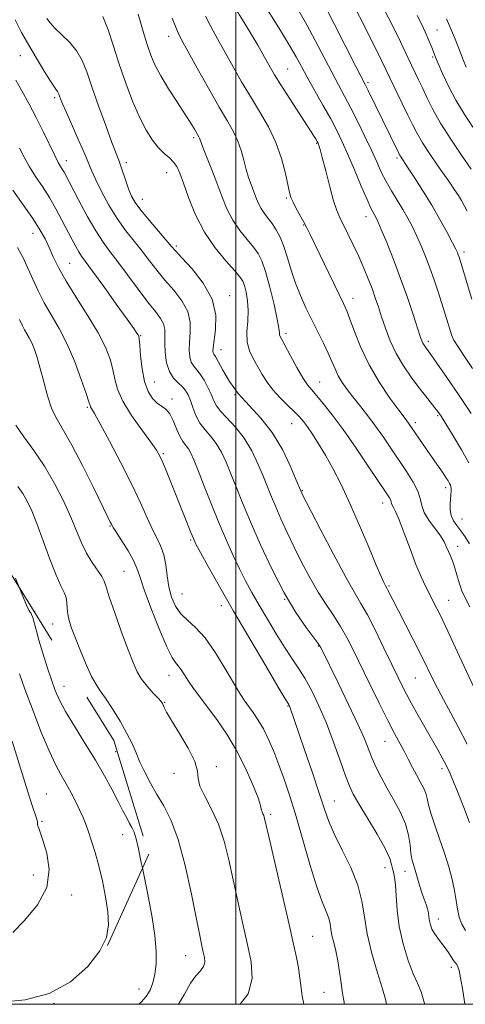
# Model space of a CAD drawing. Extents: x 2089800 to 2092700, y 314800 to 317700.
# Drawn here: x 2090934 to 2091070, y 315000 to 315302 of the extents above; entities that cross this region are included whole.
import ezdxf

# ---------------------------------------------------------------- set-up
doc = ezdxf.new("R2010")
doc.units = 0
doc.header["$MEASUREMENT"] = 0
doc.linetypes.add('DGN Style 2', pattern=[51.195507, 30.717304, -20.478203])
doc.linetypes.add('DGN Style 3', pattern=[71.67371, 51.195507, -20.478203])
for name, color, linetype, lineweight in [('32000', 7, 'Continuous', 0), ('DTM OBSCURED SPOT', 7, 'Continuous', 0), ('DTM SPOT ELEVATION', 2, 'Continuous', 13), ('INDEX CONTOUR', 41, 'Continuous', 13), ('INDEX CONTOUR DASHED', 41, 'DGN Style 3', 13), ('INTERMEDIATE CONTOUR', 44, 'Continuous', 0), ('INTERMEDIATE CONTOUR DASHED', 44, 'DGN Style 3', 0), ('OBSCURED GROUND BOUNDARY', 84, 'DGN Style 2', 0)]:
    doc.layers.add(name, color=color, linetype=linetype, lineweight=lineweight)

msp = doc.modelspace()

# ---------------------------------------------------------------- linework, layer by layer
at = {"layer": '32000', "flags": 128}
for points in [[(2090000, 315000), (2092500, 315000), (2092500, 317500), (2090000, 317500), (2090000, 315000)], [(2091000, 317500), (2091000, 315000)]]:
    msp.add_lwpolyline(points, dxfattribs=at)
at = {"layer": 'DTM OBSCURED SPOT'}
for p in [(2090947.39, 315097.43, 1115.3), (2090963.21, 315077.4, 1114.9), (2090942.07, 315064.41, 1119.2), (2090940.73, 315056.1, 1119.8), (2090965.42, 315051.97, 1116.6), (2090938.07, 315039.63, 1120.8), (2090949.8, 315033.53, 1119.6), (2090944.39, 315000.34, 1118)]:
    msp.add_point(p, dxfattribs=at)
at = {"layer": 'DTM SPOT ELEVATION'}
for p in [(2090979.44, 315296.53, 1092.6), (2091061.62, 315298.54, 1075.2), (2090934.02, 315290.62, 1100.9), (2091060.28, 315290.22, 1076.2), (2091015.86, 315286.57, 1087.1), (2091040.52, 315282.38, 1081.7), (2090944.59, 315277.81, 1100.3), (2090987.17, 315265.49, 1094.3), (2091024.84, 315263.81, 1088.1), (2090948.11, 315258.44, 1101.4), (2090966.54, 315257.82, 1097.6), (2091049.39, 315259.24, 1082.3), (2090978.83, 315254.79, 1096.8), (2090971.39, 315246.58, 1097.3), (2091015.55, 315247.07, 1090.2), (2091039.93, 315241.32, 1086.6), (2090937.97, 315236.24, 1106.7), (2091020.8, 315238.78, 1090.1), (2090981.82, 315232.29, 1097.7), (2091069.9, 315230.44, 1081.6), (2090949.12, 315226.96, 1105.1), (2090998.14, 315217.15, 1097.4), (2091035.92, 315216.27, 1089.4), (2090970.87, 315204.85, 1103.9), (2091015.44, 315205.57, 1093.6), (2091058.95, 315203.15, 1085.6), (2090995.46, 315200.54, 1097.3), (2090975.13, 315190.65, 1103.1), (2091025.74, 315190.61, 1093.2), (2090980.47, 315185.4, 1103.6), (2090999.77, 315186.77, 1098), (2090954.6, 315182.87, 1108.2), (2091061.84, 315180.32, 1088.2), (2091017.13, 315177.89, 1096.8), (2091054.97, 315178.18, 1089.6), (2090977.8, 315168.66, 1105.8), (2091064.33, 315158.26, 1090.4), (2091020.38, 315157.32, 1097.9), (2091044.96, 315153.57, 1094.6), (2091069.26, 315148.63, 1089.1), (2090961.56, 315146.57, 1110.1), (2090986.18, 315142.26, 1106.2), (2091067.93, 315140.34, 1091.4), (2090965.79, 315132.6, 1111), (2091046.98, 315128.16, 1095.8), (2090983.51, 315125.67, 1107), (2090995.6, 315122.08, 1106.6), (2091015.02, 315124.05, 1102), (2091065.25, 315123.72, 1093.2), (2090938.44, 315120.29, 1115.8), (2090944, 315116.56, 1114.7), (2091025.32, 315109.74, 1102.1), (2090979.55, 315100.76, 1110.7), (2091055.02, 315100, 1096.9), (2090978.23, 315092.51, 1111.9), (2091015.99, 315091.42, 1106.1), (2091045.76, 315080.53, 1100.8), (2090981.1, 315070.79, 1112.6), (2090994.08, 315072.81, 1111.7), (2091063.14, 315072.18, 1098.4), (2091030.24, 315062.27, 1105.2), (2091010.67, 315058.18, 1109.7), (2091045.73, 315041.83, 1104.7), (2091051.88, 315040.78, 1102.6), (2091062.07, 315026.16, 1101.4), (2091023.55, 315020.86, 1109.1), (2090984.7, 315014.9, 1114.8), (2091066, 315011.34, 1102.4), (2090970.4, 315004.68, 1116.7), (2091027.07, 315003.7, 1108.8)]:
    msp.add_point(p, dxfattribs=at)
at = {"layer": 'INDEX CONTOUR'}
for points in [[(2091071.594, 315141.056, 1090), (2091070.256, 315143.177, 1090), (2091068.905, 315145.021, 1090), (2091067.661, 315146.64, 1090), (2091066.64, 315148.163, 1090), (2091065.954, 315149.739, 1090), (2091065.668, 315151.463, 1090), (2091065.666, 315153.216, 1090), (2091065.894, 315156.159, 1090), (2091065.954, 315157.202, 1090), (2091065.962, 315157.981, 1090), (2091065.907, 315158.543, 1090), (2091065.756, 315159.025, 1090), (2091065.472, 315159.587, 1090), (2091065.02, 315160.366, 1090), (2091064.367, 315161.413, 1090), (2091063.481, 315162.755, 1090), (2091062.343, 315164.41, 1090), (2091059.441, 315168.56, 1090), (2091052.894, 315178.071, 1090), (2091051.569, 315179.829, 1090), (2091049.913, 315182.05, 1090), (2091047.227, 315185.741, 1090), (2091043.981, 315190.539, 1090), (2091040.821, 315195.89, 1090), (2091038.27, 315201.248, 1090), (2091036.359, 315206.094, 1090), (2091034.995, 315209.918, 1090), (2091034.021, 315212.491, 1090), (2091033.029, 315214.719, 1090), (2091022.821, 315235.823, 1090), (2091021.797, 315237.876, 1090), (2091020.875, 315239.621, 1090), (2091018.564, 315243.851, 1090), (2091017.567, 315245.753, 1090), (2091016.928, 315247.178, 1090), (2091016.484, 315248.668, 1090), (2091015.221, 315254.552, 1090), (2091014.037, 315259.095, 1090), (2091012.32, 315264.007, 1090), (2091010.018, 315268.816, 1090), (2091007.332, 315273.482, 1090), (2091004.528, 315278.077, 1090), (2091001.827, 315282.651, 1090), (2090999.256, 315287.172, 1090), (2090996.799, 315291.59, 1090), (2090994.469, 315295.814, 1090), (2090992.411, 315299.607, 1090), (2090990.803, 315302.69, 1090)], [(2091070.91, 315242.943, 1080), (2091069.958, 315244.766, 1080), (2091069.089, 315246.305, 1080), (2091068.198, 315247.766, 1080), (2091067.012, 315249.571, 1080), (2091065.215, 315252.194, 1080), (2091062.65, 315255.897, 1080), (2091059.781, 315260.087, 1080), (2091057.231, 315263.958, 1080), (2091055.436, 315266.956, 1080), (2091054.099, 315269.524, 1080), (2091052.739, 315272.355, 1080), (2091050.998, 315275.944, 1080), (2091047.062, 315284.004, 1080), (2091043.573, 315291.247, 1080), (2091041.589, 315295.291, 1080), (2091039.197, 315300.055, 1080), (2091036.685, 315304.947, 1080)], [(2091070.353, 315022.561, 1100), (2091069.206, 315024.562, 1100), (2091068.408, 315026.739, 1100), (2091067.883, 315029.139, 1100), (2091067.465, 315031.821, 1100), (2091066.966, 315034.852, 1100), (2091066.227, 315038.28, 1100), (2091065.217, 315042.091, 1100), (2091063.934, 315046.256, 1100), (2091062.425, 315050.667, 1100), (2091060.932, 315054.917, 1100), (2091059.744, 315058.519, 1100), (2091059.052, 315061.14, 1100), (2091058.638, 315063.047, 1100), (2091058.187, 315064.659, 1100), (2091057.451, 315066.335, 1100), (2091056.46, 315068.188, 1100), (2091055.311, 315070.269, 1100), (2091054.091, 315072.599, 1100), (2091052.83, 315075.074, 1100), (2091051.545, 315077.56, 1100), (2091048.639, 315082.974, 1100), (2091046.584, 315086.941, 1100), (2091043.927, 315092.265, 1100), (2091040.998, 315098.248, 1100), (2091035.983, 315108.607, 1100), (2091034.045, 315112.424, 1100), (2091032.134, 315115.784, 1100), (2091030.013, 315119.05, 1100), (2091027.694, 315122.474, 1100), (2091025.249, 315126.277, 1100), (2091022.752, 315130.6, 1100), (2091020.285, 315135.262, 1100), (2091017.933, 315140, 1100), (2091015.774, 315144.567, 1100), (2091013.867, 315148.773, 1100), (2091012.267, 315152.442, 1100), (2091010.978, 315155.514, 1100), (2091008.52, 315161.576, 1100), (2091006.91, 315165.419, 1100), (2091004.945, 315169.563, 1100), (2091002.63, 315173.482, 1100), (2091000.038, 315176.76, 1100), (2090995.428, 315181.566, 1100), (2090994.084, 315183.367, 1100), (2090993.217, 315185.054, 1100), (2090992.447, 315186.883, 1100), (2090991.474, 315189.013, 1100), (2090990.34, 315191.193, 1100), (2090989.169, 315193.07, 1100), (2090988.077, 315194.417, 1100), (2090987.135, 315195.493, 1100), (2090986.403, 315196.683, 1100), (2090985.933, 315198.302, 1100), (2090985.734, 315200.384, 1100), (2090985.805, 315202.896, 1100), (2090986.061, 315205.788, 1100), (2090986.078, 315208.941, 1100), (2090985.348, 315212.222, 1100), (2090983.536, 315215.513, 1100), (2090981.013, 315218.75, 1100), (2090978.32, 315221.884, 1100), (2090975.879, 315224.888, 1100), (2090973.619, 315227.815, 1100), (2090971.344, 315230.739, 1100), (2090968.908, 315233.75, 1100), (2090966.345, 315237.01, 1100), (2090963.74, 315240.696, 1100), (2090961.198, 315244.858, 1100), (2090958.921, 315249.024, 1100), (2090957.136, 315252.594, 1100), (2090955.951, 315255.215, 1100), (2090953.781, 315260.471, 1100), (2090951.987, 315264.584, 1100), (2090948.161, 315273.184, 1100), (2090947.008, 315275.849, 1100), (2090946.387, 315277.378, 1100), (2090946.073, 315278.238, 1100), (2090945.87, 315278.831, 1100), (2090945.692, 315279.284, 1100), (2090945.479, 315279.658, 1100), (2090945.145, 315280.084, 1100), (2090944.49, 315280.977, 1100), (2090943.289, 315282.821, 1100), (2090941.407, 315285.914, 1100), (2090936.674, 315293.891, 1100), (2090934.444, 315297.713, 1100), (2090932.457, 315301.619, 1100)], [(2091020.871, 315000, 1110), (2091020.736, 315000.561, 1110), (2091020.394, 315002.466, 1110), (2091020.04, 315005.041, 1110), (2091019.651, 315008.055, 1110), (2091019.197, 315011.195, 1110), (2091018.618, 315014.376, 1110), (2091017.739, 315018.442, 1110), (2091016.358, 315024.465, 1110), (2091010.448, 315050.061, 1110), (2091009.379, 315054.737, 1110), (2091008.865, 315056.91, 1110), (2091008.594, 315057.793, 1110), (2091008.317, 315058.396, 1110), (2091008.053, 315058.922, 1110), (2091007.888, 315059.37, 1110), (2091007.834, 315059.853, 1110), (2091007.606, 315060.923, 1110), (2091006.845, 315063.24, 1110), (2091005.285, 315067.225, 1110), (2091003.033, 315072.32, 1110), (2091000.284, 315077.728, 1110), (2090997.25, 315082.767, 1110), (2090994.189, 315087.24, 1110), (2090991.371, 315091.068, 1110), (2090989.01, 315094.214, 1110), (2090987.092, 315096.798, 1110), (2090985.545, 315098.985, 1110), (2090984.299, 315100.896, 1110), (2090983.282, 315102.503, 1110), (2090982.426, 315103.735, 1110), (2090981.617, 315104.711, 1110), (2090980.568, 315106.292, 1110), (2090978.951, 315109.526, 1110), (2090976.601, 315115.005, 1110), (2090974.019, 315121.484, 1110), (2090971.87, 315127.259, 1110), (2090970.601, 315131.097, 1110), (2090969.781, 315133.631, 1110), (2090968.76, 315135.963, 1110), (2090967.091, 315138.892, 1110), (2090965.134, 315142.006, 1110), (2090963.457, 315144.589, 1110), (2090962.479, 315146.118, 1110), (2090962.045, 315146.845, 1110), (2090961.592, 315147.741, 1110), (2090960.852, 315149.245, 1110), (2090956.442, 315158.322, 1110), (2090953.072, 315165.121, 1110), (2090949.822, 315171.351, 1110), (2090947.254, 315175.808, 1110), (2090945.304, 315179.121, 1110), (2090943.749, 315182.377, 1110), (2090942.4, 315186.374, 1110), (2090941.207, 315190.744, 1110), (2090940.154, 315194.83, 1110), (2090939.221, 315198.114, 1110), (2090938.374, 315200.643, 1110), (2090937.571, 315202.602, 1110), (2090936.786, 315204.167, 1110), (2090935.363, 315206.647, 1110), (2090934.724, 315207.902, 1110), (2090933.817, 315209.816, 1110)]]:
    msp.add_polyline3d(points, dxfattribs=at)
at = {"layer": 'INDEX CONTOUR DASHED'}
msp.add_polyline3d([(2090931.736, 315022.05, 1120), (2090935.373, 315025.7, 1120), (2090939.312, 315030.437, 1120), (2090942.158, 315035.796, 1120), (2090942.917, 315041.286, 1120), (2090942.194, 315046.315, 1120), (2090940.998, 315050.267, 1120), (2090940.142, 315052.718, 1120), (2090939.676, 315054.01, 1120), (2090939.454, 315054.678, 1120), (2090939.35, 315055.17, 1120), (2090939.269, 315055.96, 1120), (2090939.198, 315056.345, 1120), (2090939.008, 315056.997, 1120), (2090938.608, 315058.213, 1120), (2090937.915, 315060.283, 1120), (2090936.876, 315063.467, 1120), (2090935.447, 315068.015, 1120), (2090931.605, 315080.602, 1120)], dxfattribs=at)
at = {"layer": 'INTERMEDIATE CONTOUR'}
for points in [[(2091071.395, 315165.871, 1088), (2091069.097, 315169.901, 1088), (2091066.533, 315174.204, 1088), (2091064.31, 315177.847, 1088), (2091062.861, 315180.168, 1088), (2091061.905, 315181.584, 1088), (2091060.986, 315182.785, 1088), (2091058.074, 315186.407, 1088), (2091056.055, 315188.99, 1088), (2091053.737, 315192.093, 1088), (2091051.343, 315195.607, 1088), (2091049.136, 315199.394, 1088), (2091047.32, 315203.303, 1088), (2091045.865, 315207.121, 1088), (2091044.683, 315210.625, 1088), (2091043.682, 315213.671, 1088), (2091042.74, 315216.453, 1088), (2091041.734, 315219.247, 1088), (2091040.56, 315222.279, 1088), (2091039.202, 315225.559, 1088), (2091037.666, 315229.05, 1088), (2091035.99, 315232.656, 1088), (2091034.339, 315236.069, 1088), (2091031.84, 315241.076, 1088), (2091030.945, 315243.187, 1088), (2091029.987, 315246.14, 1088), (2091028.802, 315250.466, 1088), (2091027.562, 315255.299, 1088), (2091026.516, 315259.422, 1088), (2091025.853, 315261.922, 1088), (2091025.502, 315263.099, 1088), (2091025.331, 315263.556, 1088), (2091025.218, 315263.812, 1088), (2091025.099, 315264.051, 1088), (2091024.924, 315264.37, 1088), (2091024.591, 315264.94, 1088), (2091023.797, 315266.217, 1088), (2091022.188, 315268.73, 1088), (2091016.557, 315277.412, 1088), (2091013.823, 315281.671, 1088), (2091011.929, 315284.709, 1088), (2091010.646, 315286.884, 1088), (2091008.294, 315291.111, 1088), (2091006.772, 315293.801, 1088), (2091004.958, 315296.9, 1088), (2091002.879, 315300.32, 1088), (2090999.072, 315306.457, 1088)], [(2091072.057, 315181.019, 1086), (2091068.382, 315186.505, 1086), (2091064.633, 315192.001, 1086), (2091061.574, 315196.433, 1086), (2091059.756, 315199.032, 1086), (2091058.889, 315200.236, 1086), (2091058.081, 315201.307, 1086), (2091057.682, 315201.893, 1086), (2091057.314, 315202.524, 1086), (2091056.978, 315203.278, 1086), (2091056.503, 315204.636, 1086), (2091054.333, 315211.285, 1086), (2091052.562, 315216.556, 1086), (2091050.497, 315222.389, 1086), (2091048.299, 315228.188, 1086), (2091046.228, 315233.377, 1086), (2091044.569, 315237.383, 1086), (2091043.517, 315239.828, 1086), (2091042.914, 315241.114, 1086), (2091042.515, 315241.833, 1086), (2091042.078, 315242.581, 1086), (2091041.385, 315243.951, 1086), (2091040.218, 315246.538, 1086), (2091038.46, 315250.672, 1086), (2091036.384, 315255.622, 1086), (2091034.358, 315260.391, 1086), (2091032.634, 315264.265, 1086), (2091030.992, 315267.654, 1086), (2091029.092, 315271.247, 1086), (2091026.724, 315275.512, 1086), (2091021.891, 315284.089, 1086), (2091020.111, 315287.324, 1086), (2091018.472, 315290.279, 1086), (2091016.443, 315293.759, 1086), (2091013.676, 315298.294, 1086), (2091007.681, 315308, 1086)], [(2091072.299, 315216.067, 1082), (2091068.824, 315227.579, 1082), (2091068.402, 315228.926, 1082), (2091068.156, 315229.646, 1082), (2091067.898, 315230.3, 1082), (2091067.394, 315231.369, 1082), (2091066.4, 315233.314, 1082), (2091064.744, 315236.442, 1082), (2091062.549, 315240.441, 1082), (2091060.011, 315244.851, 1082), (2091057.345, 315249.218, 1082), (2091054.848, 315253.137, 1082), (2091052.834, 315256.213, 1082), (2091050.413, 315259.855, 1082), (2091050.153, 315260.297, 1082), (2091049.803, 315260.988, 1082), (2091044.922, 315270.919, 1082), (2091040.541, 315279.91, 1082), (2091039.714, 315281.57, 1082), (2091036.892, 315287.102, 1082), (2091030.23, 315300.221, 1082), (2091027.051, 315306.428, 1082)], [(2091072.055, 315255.827, 1078), (2091069.148, 315260.137, 1078), (2091065.823, 315265.092, 1078), (2091062.729, 315269.945, 1078), (2091060.361, 315274.105, 1078), (2091058.618, 315277.58, 1078), (2091057.249, 315280.53, 1078), (2091055.999, 315283.189, 1078), (2091052.81, 315289.854, 1078), (2091050.437, 315294.841, 1078), (2091047.694, 315300.462, 1078), (2091044.879, 315305.886, 1078)], [(2091070.918, 315079.662, 1096), (2091068.132, 315085.024, 1096), (2091062.882, 315094.729, 1096), (2091060.788, 315098.814, 1096), (2091056.769, 315106.97, 1096), (2091054.31, 315111.804, 1096), (2091049.595, 315120.917, 1096), (2091048.078, 315123.898, 1096), (2091046.593, 315126.895, 1096), (2091046.26, 315127.54, 1096), (2091045.756, 315128.437, 1096), (2091045.339, 315129.25, 1096), (2091044.525, 315131.035, 1096), (2091043.045, 315134.489, 1096), (2091040.743, 315140, 1096), (2091037.915, 315146.707, 1096), (2091034.971, 315153.438, 1096), (2091032.243, 315159.248, 1096), (2091029.761, 315164.107, 1096), (2091027.478, 315168.211, 1096), (2091025.368, 315171.72, 1096), (2091023.494, 315174.632, 1096), (2091021.939, 315176.909, 1096), (2091020.712, 315178.583, 1096), (2091019.525, 315179.988, 1096), (2091018.016, 315181.526, 1096), (2091015.951, 315183.503, 1096), (2091013.605, 315185.814, 1096), (2091011.383, 315188.252, 1096), (2091009.589, 315190.65, 1096), (2091008.119, 315192.998, 1096), (2091005.426, 315197.67, 1096), (2091004.265, 315200.154, 1096), (2091003.554, 315202.905, 1096), (2091003.451, 315205.996, 1096), (2091003.675, 315209.274, 1096), (2091003.837, 315212.523, 1096), (2091003.644, 315215.54, 1096), (2091003.189, 315218.147, 1096), (2091002.664, 315220.174, 1096), (2091002.15, 315221.59, 1096), (2091001.304, 315222.913, 1096), (2090999.675, 315224.802, 1096), (2090996.993, 315227.769, 1096), (2090993.707, 315231.758, 1096), (2090990.445, 315236.564, 1096), (2090987.721, 315241.9, 1096), (2090985.596, 315247.133, 1096), (2090984.015, 315251.545, 1096), (2090982.885, 315254.617, 1096), (2090981.963, 315256.624, 1096), (2090980.97, 315258.042, 1096), (2090979.684, 315259.304, 1096), (2090978.13, 315260.688, 1096), (2090976.389, 315262.429, 1096), (2090974.534, 315264.75, 1096), (2090972.584, 315267.814, 1096), (2090970.544, 315271.772, 1096), (2090968.438, 315276.68, 1096), (2090966.346, 315282.222, 1096), (2090964.368, 315287.99, 1096), (2090962.573, 315293.577, 1096), (2090960.915, 315298.584, 1096), (2090959.324, 315302.613, 1096)], [(2091077.077, 315088.146, 1094), (2091068.548, 315106.57, 1094), (2091064.957, 315114.267, 1094), (2091062.466, 315119.485, 1094), (2091060.803, 315122.838, 1094), (2091059.517, 315125.346, 1094), (2091058.223, 315127.91, 1094), (2091056.797, 315130.955, 1094), (2091055.183, 315134.791, 1094), (2091053.376, 315139.515, 1094), (2091051.576, 315144.378, 1094), (2091050.038, 315148.422, 1094), (2091048.954, 315150.942, 1094), (2091048.279, 315152.249, 1094), (2091047.906, 315152.909, 1094), (2091047.727, 315153.405, 1094), (2091047.616, 315153.886, 1094), (2091047.447, 315154.419, 1094), (2091047.043, 315155.173, 1094), (2091046.043, 315156.717, 1094), (2091040.799, 315164.559, 1094), (2091036.85, 315170.384, 1094), (2091032.895, 315176.053, 1094), (2091029.518, 315180.638, 1094), (2091026.815, 315184.076, 1094), (2091024.761, 315186.518, 1094), (2091023.268, 315188.209, 1094), (2091022.005, 315189.772, 1094), (2091020.581, 315191.921, 1094), (2091018.741, 315195.1, 1094), (2091016.779, 315198.674, 1094), (2091014.106, 315203.625, 1094), (2091013.619, 315204.589, 1094), (2091013.459, 315205.126, 1094), (2091013.414, 315205.759, 1094), (2091013.253, 315207.127, 1094), (2091012.742, 315209.901, 1094), (2091011.733, 315214.422, 1094), (2091010.431, 315219.719, 1094), (2091009.126, 315224.494, 1094), (2091008.01, 315227.793, 1094), (2091006.88, 315230.036, 1094), (2091005.433, 315231.987, 1094), (2091003.476, 315234.279, 1094), (2091001.25, 315237.019, 1094), (2090999.102, 315240.187, 1094), (2090997.293, 315243.743, 1094), (2090995.728, 315247.594, 1094), (2090994.223, 315251.631, 1094), (2090992.663, 315255.688, 1094), (2090990.065, 315262.249, 1094), (2090989.402, 315264.001, 1094), (2090988.93, 315265.358, 1094), (2090988.753, 315265.736, 1094), (2090987.371, 315268.144, 1094), (2090986.281, 315269.957, 1094), (2090984.569, 315272.655, 1094), (2090982.158, 315276.33, 1094), (2090979.466, 315280.486, 1094), (2090977.037, 315284.476, 1094), (2090975.275, 315287.832, 1094), (2090974.033, 315290.785, 1094), (2090973.025, 315293.74, 1094), (2090972.024, 315296.978, 1094), (2090970.138, 315303.303, 1094)], [(2091072.51, 315194.801, 1084), (2091070.015, 315198.428, 1084), (2091068.065, 315201.388, 1084), (2091066.829, 315203.503, 1084), (2091066.087, 315205.146, 1084), (2091065.52, 315206.825, 1084), (2091063.083, 315214.725, 1084), (2091061.962, 315218.251, 1084), (2091060.728, 315221.98, 1084), (2091059.437, 315225.675, 1084), (2091058.131, 315229.142, 1084), (2091056.815, 315232.36, 1084), (2091055.485, 315235.348, 1084), (2091054.126, 315238.142, 1084), (2091052.693, 315240.837, 1084), (2091051.131, 315243.544, 1084), (2091047.672, 315249.213, 1084), (2091046.033, 315252.094, 1084), (2091044.588, 315254.987, 1084), (2091043.17, 315258.1, 1084), (2091041.552, 315261.697, 1084), (2091039.583, 315265.912, 1084), (2091037.418, 315270.376, 1084), (2091035.292, 315274.595, 1084), (2091033.36, 315278.249, 1084), (2091031.469, 315281.728, 1084), (2091029.391, 315285.596, 1084), (2091024.351, 315295.25, 1084), (2091021.747, 315300.093, 1084), (2091019.325, 315304.34, 1084)], [(2091072.566, 315268.721, 1076), (2091069.927, 315272.838, 1076), (2091067.425, 315277.01, 1076), (2091065.197, 315281.239, 1076), (2091063.353, 315285.138, 1076), (2091061.997, 315288.223, 1076), (2091061.165, 315290.21, 1076), (2091060.007, 315293.131, 1076), (2091059.121, 315295.3, 1076), (2091058.008, 315297.91, 1076), (2091056.803, 315300.57, 1076), (2091055.611, 315302.972, 1076)], [(2091071.578, 315055.742, 1098), (2091069.835, 315060.333, 1098), (2091068.133, 315064.697, 1098), (2091066.716, 315068.195, 1098), (2091065.523, 315070.951, 1098), (2091064.42, 315073.28, 1098), (2091063.265, 315075.503, 1098), (2091061.893, 315077.975, 1098), (2091057.9, 315084.956, 1098), (2091055.474, 315089.229, 1098), (2091053.224, 315093.282, 1098), (2091051.391, 315096.737, 1098), (2091049.712, 315100.096, 1098), (2091047.796, 315104.08, 1098), (2091045.385, 315109.124, 1098), (2091042.762, 315114.521, 1098), (2091040.34, 315119.279, 1098), (2091038.359, 315122.813, 1098), (2091036.359, 315126.179, 1098), (2091033.704, 315130.84, 1098), (2091030.029, 315137.683, 1098), (2091026.054, 315145.285, 1098), (2091020.163, 315156.733, 1098), (2091019.994, 315157.088, 1098), (2091018.536, 315160.609, 1098), (2091016.777, 315164.738, 1098), (2091014.284, 315169.929, 1098), (2091011.193, 315175.145, 1098), (2091007.68, 315179.593, 1098), (2091004.086, 315183.441, 1098), (2091000.793, 315187.1, 1098), (2090998.113, 315190.825, 1098), (2090996.08, 315194.268, 1098), (2090994.659, 315196.925, 1098), (2090993.792, 315198.455, 1098), (2090993.332, 315199.169, 1098), (2090993.112, 315199.54, 1098), (2090993.004, 315200.037, 1098), (2090993.052, 315201.114, 1098), (2090993.814, 315206.663, 1098), (2090993.873, 315211.088, 1098), (2090992.772, 315216.003, 1098), (2090990.084, 315220.908, 1098), (2090986.631, 315225.296, 1098), (2090983.546, 315228.656, 1098), (2090981.63, 315230.721, 1098), (2090980.334, 315232.192, 1098), (2090976.341, 315236.842, 1098), (2090973.479, 315240.2, 1098), (2090970.913, 315243.326, 1098), (2090969.178, 315245.673, 1098), (2090968.089, 315247.559, 1098), (2090967.275, 315249.521, 1098), (2090966.445, 315251.93, 1098), (2090964.851, 315256.821, 1098), (2090964.194, 315258.657, 1098), (2090962.125, 315264.069, 1098), (2090960.216, 315269.21, 1098), (2090958.004, 315275.3, 1098), (2090955.961, 315281.095, 1098), (2090954.404, 315285.637, 1098), (2090953.035, 315289.108, 1098), (2090951.404, 315291.975, 1098), (2090949.214, 315294.612, 1098), (2090946.802, 315297.01, 1098), (2090944.658, 315299.071, 1098), (2090943.155, 315300.729, 1098), (2090942.18, 315302.055, 1098)], [(2091071.637, 315121.779, 1092), (2091070.216, 315124.508, 1092), (2091069.226, 315126.688, 1092), (2091068.418, 315129.105, 1092), (2091067.039, 315133.979, 1092), (2091066.386, 315135.851, 1092), (2091065.753, 315137.369, 1092), (2091065.159, 315138.723, 1092), (2091064.58, 315140.099, 1092), (2091063.827, 315141.653, 1092), (2091062.669, 315143.533, 1092), (2091059.183, 315148.3, 1092), (2091057.727, 315150.705, 1092), (2091056.949, 315152.853, 1092), (2091056.47, 315154.937, 1092), (2091055.736, 315157.249, 1092), (2091054.323, 315160.012, 1092), (2091052.332, 315163.188, 1092), (2091047.518, 315170.342, 1092), (2091044.999, 315174.025, 1092), (2091042.513, 315177.528, 1092), (2091040.126, 315180.699, 1092), (2091037.897, 315183.54, 1092), (2091035.879, 315186.09, 1092), (2091034.116, 315188.396, 1092), (2091032.62, 315190.535, 1092), (2091031.395, 315192.59, 1092), (2091030.407, 315194.661, 1092), (2091029.464, 315196.91, 1092), (2091028.341, 315199.515, 1092), (2091026.871, 315202.596, 1092), (2091025.141, 315206.04, 1092), (2091023.302, 315209.675, 1092), (2091021.49, 315213.365, 1092), (2091019.793, 315217.115, 1092), (2091018.284, 315220.967, 1092), (2091017.007, 315224.912, 1092), (2091015.877, 315228.731, 1092), (2091014.783, 315232.157, 1092), (2091013.632, 315234.987, 1092), (2091012.426, 315237.283, 1092), (2091011.191, 315239.172, 1092), (2091009.959, 315240.788, 1092), (2091008.792, 315242.281, 1092), (2091007.759, 315243.809, 1092), (2091006.902, 315245.494, 1092), (2091006.161, 315247.318, 1092), (2091005.448, 315249.23, 1092), (2091004.698, 315251.208, 1092), (2091003.927, 315253.349, 1092), (2091003.174, 315255.778, 1092), (2091002.449, 315258.563, 1092), (2091001.655, 315261.537, 1092), (2091000.667, 315264.475, 1092), (2090999.35, 315267.301, 1092), (2090997.52, 315270.54, 1092), (2090994.983, 315274.868, 1092), (2090991.697, 315280.621, 1092), (2090988.231, 315286.796, 1092), (2090985.305, 315292.049, 1092), (2090983.44, 315295.434, 1092), (2090982.345, 315297.59, 1092), (2090981.533, 315299.549, 1092), (2090980.578, 315302.144, 1092)], [(2091070.529, 315287.143, 1074), (2091069.607, 315289.387, 1074), (2091068.809, 315291.508, 1074), (2091068.004, 315293.685, 1074), (2091067.036, 315296.151, 1074), (2091065.817, 315299.013, 1074), (2091064.534, 315301.882, 1074)], [(2091070.179, 315000, 1102), (2091069.521, 315004.225, 1102), (2091068.855, 315008.136, 1102), (2091068.403, 315010.328, 1102), (2091068.042, 315011.472, 1102), (2091067.663, 315012.171, 1102), (2091066.667, 315013.468, 1102), (2091065.986, 315014.516, 1102), (2091065.156, 315015.83, 1102), (2091064.163, 315017.28, 1102), (2091063.021, 315018.757, 1102), (2091061.862, 315020.223, 1102), (2091060.845, 315021.658, 1102), (2091060.094, 315023.045, 1102), (2091059.594, 315024.369, 1102), (2091059.294, 315025.622, 1102), (2091059.132, 315026.805, 1102), (2091058.991, 315027.976, 1102), (2091058.74, 315029.209, 1102), (2091058.284, 315030.58, 1102), (2091057.665, 315032.188, 1102), (2091056.959, 315034.137, 1102), (2091056.237, 315036.457, 1102), (2091054.915, 315041.077, 1102), (2091054.387, 315042.828, 1102), (2091053.965, 315044.431, 1102), (2091053.65, 315046.305, 1102), (2091053.393, 315048.78, 1102), (2091052.942, 315051.81, 1102), (2091051.996, 315055.258, 1102), (2091050.368, 315058.972, 1102), (2091048.329, 315062.745, 1102), (2091046.268, 315066.354, 1102), (2091044.496, 315069.627, 1102), (2091043.029, 315072.599, 1102), (2091041.809, 315075.355, 1102), (2091039.391, 315081.349, 1102), (2091037.416, 315085.838, 1102), (2091034.571, 315091.865, 1102), (2091031.425, 315098.324, 1102), (2091026.02, 315109.289, 1102), (2091025.789, 315109.718, 1102), (2091025.23, 315110.531, 1102), (2091021.596, 315115.446, 1102), (2091018.46, 315120.044, 1102), (2091014.872, 315126.019, 1102), (2091011.17, 315133.166, 1102), (2091007.638, 315140.726, 1102), (2091004.541, 315147.796, 1102), (2091002.072, 315153.68, 1102), (2091000.121, 315158.49, 1102), (2090998.503, 315162.543, 1102), (2090997.043, 315166.099, 1102), (2090995.606, 315169.197, 1102), (2090994.068, 315171.819, 1102), (2090992.359, 315174.001, 1102), (2090990.625, 315175.981, 1102), (2090989.067, 315178.047, 1102), (2090987.836, 315180.389, 1102), (2090986.885, 315182.803, 1102), (2090986.12, 315184.982, 1102), (2090985.433, 315186.702, 1102), (2090984.674, 315188.055, 1102), (2090983.68, 315189.216, 1102), (2090982.362, 315190.378, 1102), (2090980.937, 315191.816, 1102), (2090979.695, 315193.826, 1102), (2090978.862, 315196.567, 1102), (2090978.416, 315199.654, 1102), (2090978.27, 315202.568, 1102), (2090978.308, 315204.913, 1102), (2090978.284, 315206.794, 1102), (2090977.923, 315208.442, 1102), (2090976.989, 315210.117, 1102), (2090975.395, 315212.203, 1102), (2090973.094, 315215.112, 1102), (2090970.128, 315219.055, 1102), (2090966.903, 315223.438, 1102), (2090963.912, 315227.465, 1102), (2090961.497, 315230.616, 1102), (2090959.388, 315233.481, 1102), (2090957.163, 315236.926, 1102), (2090954.551, 315241.494, 1102), (2090951.89, 315246.434, 1102), (2090947.439, 315254.941, 1102), (2090946.92, 315255.847, 1102), (2090946.398, 315256.681, 1102), (2090945.68, 315257.919, 1102), (2090944.597, 315260.017, 1102), (2090941.086, 315267.345, 1102), (2090938.909, 315271.724, 1102), (2090936.659, 315275.961, 1102), (2090934.512, 315279.812, 1102), (2090932.653, 315283.085, 1102)], [(2091057.893, 315000, 1104), (2091057.842, 315000.267, 1104), (2091056.803, 315003.842, 1104), (2091055.674, 315006.437, 1104), (2091054.349, 315009.322, 1104), (2091052.792, 315013.451, 1104), (2091051.25, 315018.5, 1104), (2091050.042, 315023.828, 1104), (2091049.388, 315028.853, 1104), (2091049.112, 315033.223, 1104), (2091048.938, 315036.646, 1104), (2091048.656, 315038.951, 1104), (2091048.307, 315040.457, 1104), (2091047.997, 315041.605, 1104), (2091047.735, 315042.851, 1104), (2091047.143, 315044.712, 1104), (2091045.747, 315047.718, 1104), (2091043.286, 315052.124, 1104), (2091040.344, 315057.07, 1104), (2091037.72, 315061.421, 1104), (2091035.986, 315064.429, 1104), (2091034.807, 315066.898, 1104), (2091033.62, 315070.021, 1104), (2091031.99, 315074.653, 1104), (2091029.973, 315080.297, 1104), (2091027.751, 315086.118, 1104), (2091025.485, 315091.415, 1104), (2091023.26, 315096.019, 1104), (2091021.139, 315099.898, 1104), (2091019.142, 315103.114, 1104), (2091017.127, 315106.119, 1104), (2091014.906, 315109.461, 1104), (2091012.369, 315113.512, 1104), (2091009.706, 315117.949, 1104), (2091007.181, 315122.271, 1104), (2091004.988, 315126.121, 1104), (2091003.035, 315129.709, 1104), (2091001.161, 315133.388, 1104), (2090999.225, 315137.468, 1104), (2090997.17, 315142.077, 1104), (2090994.961, 315147.301, 1104), (2090992.616, 315153.076, 1104), (2090990.364, 315158.747, 1104), (2090988.486, 315163.51, 1104), (2090987.176, 315166.78, 1104), (2090986.267, 315168.831, 1104), (2090985.506, 315170.157, 1104), (2090983.792, 315172.403, 1104), (2090982.855, 315174.037, 1104), (2090981.897, 315176.314, 1104), (2090980.893, 315178.806, 1104), (2090979.805, 315180.931, 1104), (2090978.606, 315182.286, 1104), (2090975.929, 315184.152, 1104), (2090974.51, 315185.608, 1104), (2090973.181, 315187.772, 1104), (2090972.09, 315190.795, 1104), (2090971.347, 315194.657, 1104), (2090970.894, 315198.655, 1104), (2090970.633, 315201.909, 1104), (2090970.471, 315203.789, 1104), (2090970.331, 315204.64, 1104), (2090970.141, 315205.054, 1104), (2090969.762, 315205.633, 1104), (2090968.791, 315207.025, 1104), (2090966.756, 315209.891, 1104), (2090963.432, 315214.542, 1104), (2090959.581, 315219.908, 1104), (2090956.207, 315224.571, 1104), (2090952.832, 315229.179, 1104), (2090951.974, 315230.496, 1104), (2090951.015, 315232.181, 1104), (2090949.845, 315234.379, 1104), (2090946.807, 315240.279, 1104), (2090944.962, 315243.732, 1104), (2090942.953, 315247.204, 1104), (2090940.839, 315250.495, 1104), (2090938.752, 315253.609, 1104), (2090936.84, 315256.596, 1104), (2090935.206, 315259.499, 1104), (2090933.771, 315262.314, 1104)], [(2091046.199, 315000, 1106), (2091045.839, 315001.603, 1106), (2091044.956, 315004.75, 1106), (2091043.451, 315009.653, 1106), (2091041.71, 315015.586, 1106), (2091040.249, 315021.554, 1106), (2091039.386, 315026.815, 1106), (2091038.666, 315031.639, 1106), (2091037.439, 315036.551, 1106), (2091035.276, 315041.889, 1106), (2091032.645, 315047.25, 1106), (2091030.235, 315052.047, 1106), (2091028.527, 315055.969, 1106), (2091027.164, 315059.822, 1106), (2091025.581, 315064.688, 1106), (2091023.399, 315071.208, 1106), (2091020.995, 315078.253, 1106), (2091016.667, 315090.82, 1106), (2091016.477, 315091.317, 1106), (2091016.341, 315091.626, 1106), (2091016.235, 315091.824, 1106), (2091015.184, 315093.572, 1106), (2091013.037, 315097.18, 1106), (2091009.199, 315103.659, 1106), (2091004.327, 315111.934, 1106), (2090999.342, 315120.493, 1106), (2090995.027, 315128.032, 1106), (2090991.62, 315134.092, 1106), (2090989.225, 315138.422, 1106), (2090987.838, 315140.994, 1106), (2090987.029, 315142.676, 1106), (2090986.26, 315144.557, 1106), (2090982.001, 315155.349, 1106), (2090980.368, 315159.423, 1106), (2090978.88, 315163.079, 1106), (2090977.673, 315165.972, 1106), (2090976.769, 315167.965, 1106), (2090975.728, 315169.745, 1106), (2090973.995, 315172.206, 1106), (2090971.248, 315175.952, 1106), (2090968.11, 315180.434, 1106), (2090965.436, 315184.811, 1106), (2090963.847, 315188.451, 1106), (2090963.027, 315191.545, 1106), (2090962.426, 315194.494, 1106), (2090961.546, 315197.668, 1106), (2090960.099, 315201.336, 1106), (2090957.851, 315205.74, 1106), (2090954.72, 315210.966, 1106), (2090951.237, 315216.472, 1106), (2090948.085, 315221.563, 1106), (2090945.777, 315225.708, 1106), (2090944.152, 315229.039, 1106), (2090942.878, 315231.854, 1106), (2090941.625, 315234.471, 1106), (2090940.072, 315237.284, 1106), (2090937.9, 315240.707, 1106), (2090934.958, 315244.946, 1106), (2090931.784, 315249.379, 1106)], [(2091033.217, 315000, 1108), (2091033.177, 315000.613, 1108), (2091032.714, 315003.298, 1108), (2091032.265, 315006.476, 1108), (2091031.823, 315009.958, 1108), (2091031.302, 315013.357, 1108), (2091030.658, 315016.354, 1108), (2091030, 315018.922, 1108), (2091029.475, 315021.106, 1108), (2091029.169, 315022.973, 1108), (2091028.914, 315024.685, 1108), (2091028.478, 315026.428, 1108), (2091027.67, 315028.473, 1108), (2091026.45, 315031.431, 1108), (2091024.818, 315035.998, 1108), (2091022.811, 315042.546, 1108), (2091018.479, 315057.553, 1108), (2091016.561, 315063.781, 1108), (2091014.837, 315068.935, 1108), (2091013.225, 315073.39, 1108), (2091011.651, 315077.447, 1108), (2091010.085, 315081.12, 1108), (2091008.505, 315084.346, 1108), (2091006.91, 315087.085, 1108), (2091005.375, 315089.369, 1108), (2091002.788, 315092.886, 1108), (2091001.445, 315094.883, 1108), (2090999.582, 315097.948, 1108), (2090996.95, 315102.481, 1108), (2090993.831, 315107.632, 1108), (2090990.643, 315112.236, 1108), (2090987.741, 315115.446, 1108), (2090985.232, 315117.677, 1108), (2090983.16, 315119.659, 1108), (2090981.551, 315121.99, 1108), (2090980.366, 315124.744, 1108), (2090979.549, 315127.864, 1108), (2090979.017, 315131.25, 1108), (2090978.577, 315134.632, 1108), (2090978.005, 315137.7, 1108), (2090977.128, 315140.277, 1108), (2090975.957, 315142.714, 1108), (2090974.549, 315145.499, 1108), (2090972.915, 315149.058, 1108), (2090970.88, 315153.589, 1108), (2090968.219, 315159.228, 1108), (2090964.868, 315165.88, 1108), (2090961.39, 315172.518, 1108), (2090958.505, 315177.879, 1108), (2090956.748, 315181.05, 1108), (2090955.585, 315183.046, 1108), (2090955.4, 315183.494, 1108), (2090955.043, 315184.592, 1108), (2090954.219, 315187.078, 1108), (2090952.724, 315191.394, 1108), (2090950.697, 315196.807, 1108), (2090948.363, 315202.29, 1108), (2090945.934, 315207.038, 1108), (2090941.391, 315214.906, 1108), (2090939.517, 315218.579, 1108), (2090937.883, 315222.139, 1108), (2090936.392, 315225.499, 1108), (2090934.92, 315228.642, 1108), (2090933.234, 315231.827, 1108)], [(2091001.384, 315000, 1112), (2091003.857, 315003.223, 1112), (2091005.092, 315007.861, 1112), (2091004.757, 315013.021, 1112), (2091003.562, 315018.747, 1112), (2091002.119, 315025.024, 1112), (2091000.63, 315031.584, 1112), (2090999.201, 315038.097, 1112), (2090997.875, 315044.277, 1112), (2090996.473, 315050.007, 1112), (2090994.754, 315055.214, 1112), (2090992.618, 315059.818, 1112), (2090990.515, 315063.723, 1112), (2090989.035, 315066.828, 1112), (2090988.517, 315069.181, 1112), (2090988.301, 315071.426, 1112), (2090987.479, 315074.356, 1112), (2090985.438, 315078.46, 1112), (2090982.764, 315083.008, 1112), (2090980.34, 315086.962, 1112), (2090978.843, 315089.537, 1112), (2090978.121, 315090.953, 1112), (2090977.813, 315091.681, 1112), (2090977.579, 315092.166, 1112), (2090977.143, 315092.748, 1112), (2090976.247, 315093.741, 1112), (2090974.744, 315095.358, 1112), (2090972.926, 315097.417, 1112), (2090971.194, 315099.638, 1112), (2090969.822, 315101.891, 1112), (2090968.567, 315104.668, 1112), (2090967.058, 315108.611, 1112), (2090965.071, 315114.029, 1112), (2090962.974, 315119.892, 1112), (2090961.282, 315124.832, 1112), (2090960.334, 315127.875, 1112), (2090959.762, 315129.615, 1112), (2090959.02, 315131.036, 1112), (2090956.027, 315135.378, 1112), (2090954.303, 315138.222, 1112), (2090952.776, 315141.393, 1112), (2090949.493, 315149.276, 1112), (2090947.236, 315154.244, 1112), (2090944.531, 315159.583, 1112), (2090941.478, 315164.85, 1112), (2090938.23, 315169.665, 1112), (2090935.161, 315173.886, 1112), (2090932.697, 315177.434, 1112)], [(2090982.516, 315000, 1114), (2090984.306, 315003.08, 1114), (2090986.17, 315006.44, 1114), (2090987.836, 315008.741, 1114), (2090989.235, 315010.303, 1114), (2090990.173, 315011.564, 1114), (2090990.526, 315012.889, 1114), (2090990.43, 315014.363, 1114), (2090990.089, 315015.999, 1114), (2090989.644, 315017.963, 1114), (2090988.988, 315021.032, 1114), (2090987.953, 315026.134, 1114), (2090986.426, 315033.739, 1114), (2090984.514, 315042.479, 1114), (2090982.378, 315050.522, 1114), (2090980.166, 315056.49, 1114), (2090977.967, 315060.8, 1114), (2090975.855, 315064.323, 1114), (2090973.901, 315067.754, 1114), (2090972.164, 315071.109, 1114), (2090970.695, 315074.232, 1114), (2090969.485, 315077.054, 1114), (2090968.267, 315079.859, 1114), (2090966.709, 315083.016, 1114), (2090964.609, 315086.726, 1114), (2090962.277, 315090.517, 1114), (2090960.154, 315093.75, 1114), (2090958.547, 315096.034, 1114), (2090957.24, 315097.986, 1114), (2090955.886, 315100.471, 1114), (2090954.243, 315104.075, 1114), (2090952.49, 315108.256, 1114), (2090950.914, 315112.191, 1114), (2090949.744, 315115.25, 1114), (2090948.98, 315117.578, 1114), (2090948.568, 315119.513, 1114), (2090948.424, 315121.331, 1114), (2090948.347, 315123.052, 1114), (2090948.108, 315124.635, 1114), (2090947.51, 315126.16, 1114), (2090946.491, 315128.208, 1114), (2090945.023, 315131.481, 1114), (2090943.13, 315136.37, 1114), (2090941.065, 315142.021, 1114), (2090939.13, 315147.27, 1114), (2090937.546, 315151.229, 1114), (2090936.18, 315154.123, 1114), (2090934.813, 315156.457, 1114), (2090933.26, 315158.681, 1114)], [(2090933.927, 315127.274, 1116), (2090932.622, 315130.519, 1116)], [(2090970.309, 315000, 1116), (2090971.079, 315000.633, 1116), (2090972.612, 315002.365, 1116), (2090973.79, 315004.297, 1116), (2090974.675, 315006.551, 1116), (2090975.288, 315009.228, 1116), (2090975.631, 315012.436, 1116), (2090975.64, 315016.324, 1116), (2090975.236, 315021.048, 1116), (2090974.39, 315026.64, 1116), (2090973.276, 315032.63, 1116), (2090971.449, 315041.764, 1116)]]:
    msp.add_polyline3d(points, dxfattribs=at)
at = {"layer": 'INTERMEDIATE CONTOUR DASHED'}
for points in [[(2090971.449, 315041.764, 1116), (2090971.102, 315043.493, 1116), (2090970.24, 315047.643, 1116), (2090969.506, 315050.741, 1116), (2090968.863, 315052.771, 1116), (2090968.229, 315054.158, 1116), (2090967.514, 315055.438, 1116), (2090966.629, 315057.078, 1116), (2090965.491, 315059.263, 1116), (2090964.022, 315062.109, 1116), (2090962.15, 315065.694, 1116), (2090959.835, 315069.955, 1116), (2090957.047, 315074.793, 1116), (2090953.845, 315080.03, 1116), (2090950.638, 315085.177, 1116), (2090947.926, 315089.669, 1116), (2090946.055, 315093.153, 1116), (2090944.756, 315096.142, 1116), (2090943.609, 315099.367, 1116), (2090942.298, 315103.327, 1116), (2090940.935, 315107.609, 1116), (2090939.737, 315111.571, 1116), (2090938.869, 315114.697, 1116), (2090938.279, 315116.967, 1116), (2090937.862, 315118.488, 1116), (2090937.528, 315119.388, 1116), (2090937.241, 315119.885, 1116), (2090936.979, 315120.217, 1116), (2090936.67, 315120.721, 1116), (2090936.034, 315122.123, 1116), (2090934.741, 315125.25, 1116), (2090933.927, 315127.274, 1116)], [(2090928.109, 315000.644, 1118), (2090935.529, 315001.371, 1118), (2090942.921, 315003.304, 1118), (2090949.445, 315006.929, 1118), (2090954.704, 315011.591, 1118), (2090958.414, 315016.352, 1118), (2090960.418, 315020.514, 1118), (2090961.066, 315024.351, 1118), (2090960.838, 315028.376, 1118), (2090960.155, 315032.946, 1118), (2090959.199, 315037.777, 1118), (2090958.096, 315042.426, 1118), (2090956.96, 315046.523, 1118), (2090955.874, 315049.999, 1118), (2090954.908, 315052.857, 1118), (2090954.095, 315055.162, 1118), (2090953.295, 315057.225, 1118), (2090952.329, 315059.414, 1118), (2090951.072, 315061.994, 1118), (2090949.607, 315064.801, 1118), (2090948.072, 315067.563, 1118), (2090946.548, 315070.186, 1118), (2090944.881, 315073.274, 1118), (2090942.861, 315077.607, 1118), (2090940.384, 315083.62, 1118), (2090937.779, 315090.37, 1118), (2090935.482, 315096.571, 1118), (2090933.827, 315101.224, 1118)]]:
    msp.add_polyline3d(points, dxfattribs=at)
at = {"layer": 'OBSCURED GROUND BOUNDARY'}
msp.add_polyline3d([(2090601.143, 315000, 1132.766), (2090580.8, 315038.61, 1140.55), (2090582.23, 315096.2, 1153.57), (2090583.14, 315140.99, 1159.79), (2090605.09, 315168.45, 1162.54), (2090628.18, 315201.15, 1163.58), (2090642.61, 315220.42, 1163.26), (2090667.44, 315254.29, 1158.87), (2090688.15, 315295.12, 1152.44), (2090703.06, 315333.01, 1146.48), (2090723.9, 315351.16, 1139.42), (2090768.8, 315329.88, 1130.68), (2090812.83, 315256.84, 1127.31), (2090849.83, 315191.9, 1123.78), (2090891.27, 315165.38, 1120.17), (2090927.49, 315137.66, 1116.68), (2090962.7, 315080.85, 1114.21), (2090973.36, 315046.01, 1115.42), (2090952.649, 315000, 1117.563), (2090952.649, 315000, 1117.563)], dxfattribs=at)

doc.saveas('drawing.dxf')
